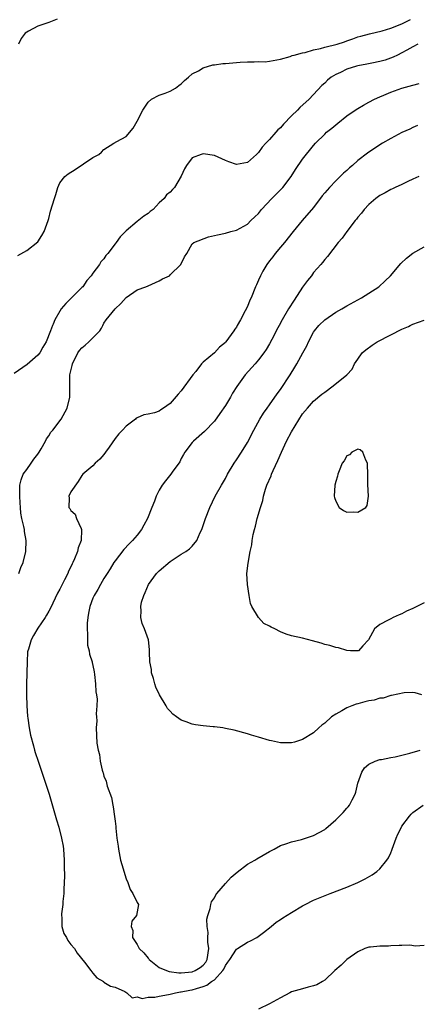
# Model space of a CAD drawing. Units: inches. Extents: x 2580000 to 2583000, y 1515000 to 1518000.
# Drawn here: x 2581318 to 2581390, y 1515547 to 1515725 of the extents above; entities that cross this region are included whole.
import ezdxf

# ---------------------------------------------------------------- set-up
doc = ezdxf.new("R2010")
doc.units = ezdxf.units.IN
doc.header["$MEASUREMENT"] = 0
doc.layers.add('LD25801515_2ft', color=132, linetype='Continuous')

msp = doc.modelspace()

# ---------------------------------------------------------------- linework, layer by layer
at = {"layer": 'LD25801515_2ft'}
for points, elevation in [([(2581317.36, 1515682.64), (2581319, 1515683.57), (2581321, 1515685.15), (2581321.73, 1515686.27), (2581322.18, 1515687), (2581322.91, 1515689), (2581323, 1515689.34), (2581323.29, 1515690.71), (2581324.01, 1515693), (2581324.28, 1515693.72), (2581324.63, 1515695), (2581325, 1515695.81), (2581325.9, 1515697), (2581326.52, 1515697.48), (2581327.76, 1515698.24), (2581329.26, 1515699.26), (2581331, 1515700.41), (2581332.04, 1515701), (2581332.58, 1515701.42), (2581333, 1515701.85), (2581334.76, 1515703), (2581335.33, 1515703.33), (2581337, 1515704.24), (2581338.28, 1515705.72), (2581339.03, 1515707), (2581340.06, 1515709), (2581341, 1515710.48), (2581341.61, 1515711), (2581343, 1515711.75), (2581344.1, 1515712.1), (2581345, 1515712.47), (2581345.94, 1515713), (2581346.54, 1515713.46), (2581347, 1515713.77), (2581347.58, 1515714.42), (2581348.32, 1515715), (2581349, 1515715.59), (2581350.13, 1515716.13), (2581351, 1515716.69), (2581352.75, 1515717.25), (2581353, 1515717.25), (2581354.54, 1515717.46), (2581355, 1515717.48), (2581357, 1515717.63), (2581357.7, 1515717.7), (2581359, 1515717.79), (2581360.24, 1515717.76), (2581361, 1515717.84), (2581362.21, 1515717.79), (2581363, 1515717.88), (2581365, 1515718.23), (2581366.73, 1515718.73), (2581367, 1515718.84), (2581367.1, 1515718.9), (2581367.46, 1515719), (2581369, 1515719.39), (2581369.49, 1515719.49), (2581371, 1515719.93), (2581372.22, 1515720.22), (2581373, 1515720.44), (2581375.23, 1515721), (2581376.58, 1515721.42), (2581377, 1515721.58), (2581378.07, 1515721.93), (2581379, 1515722.28), (2581379.55, 1515722.45), (2581381.13, 1515722.87), (2581383.4, 1515723.4), (2581385, 1515723.87), (2581387, 1515724.65), (2581388.56, 1515725.44)], 8128), ([(2581324.51, 1515725.49), (2581323, 1515724.93), (2581321, 1515724.24), (2581319.34, 1515723.34), (2581319, 1515723.18), (2581318.7, 1515723), (2581317.97, 1515722.03), (2581317.5, 1515721)], 8126), ([(2581389.89, 1515721), (2581389, 1515720.49), (2581387.91, 1515719.91), (2581387, 1515719.4), (2581386.18, 1515719), (2581385.4, 1515718.6), (2581383.93, 1515718.07), (2581383, 1515717.82), (2581381.56, 1515717.56), (2581380.64, 1515717.36), (2581379, 1515717.06), (2581378.79, 1515717), (2581377, 1515716.42), (2581375.84, 1515715.84), (2581375, 1515715.47), (2581374.2, 1515715), (2581373.53, 1515714.47), (2581373, 1515713.91), (2581372.51, 1515713.49), (2581370.19, 1515711), (2581368.5, 1515709.5), (2581368.09, 1515709), (2581367, 1515707.96), (2581365.53, 1515706.47), (2581365, 1515705.81), (2581364.53, 1515705.47), (2581364.16, 1515705), (2581363, 1515703.68), (2581362.32, 1515703), (2581361.68, 1515702.32), (2581361, 1515701.32), (2581360.82, 1515701.18), (2581360.64, 1515701), (2581359, 1515699.55), (2581357, 1515699.16), (2581355.63, 1515699.63), (2581355, 1515699.87), (2581353, 1515700.8), (2581351, 1515701.11), (2581350.6, 1515701), (2581349, 1515700.36), (2581347.94, 1515699), (2581347.6, 1515698.4), (2581346.96, 1515697.04), (2581345.78, 1515695), (2581345.4, 1515694.6), (2581345, 1515694.13), (2581344.35, 1515693.65), (2581343.89, 1515693), (2581343, 1515692.22), (2581341.89, 1515691), (2581341.36, 1515690.64), (2581341, 1515690.29), (2581340.22, 1515689.78), (2581339, 1515688.8), (2581337, 1515687.11), (2581335.93, 1515686.07), (2581335.18, 1515685), (2581335, 1515684.78), (2581333.69, 1515683), (2581333.35, 1515682.65), (2581333, 1515682.07), (2581332.46, 1515681.54), (2581332.17, 1515681), (2581331, 1515679.47), (2581330.66, 1515679), (2581329.88, 1515678.12), (2581329.15, 1515677), (2581329, 1515676.83), (2581326.06, 1515673.94), (2581325.27, 1515673), (2581325, 1515672.59), (2581324.12, 1515671), (2581323.8, 1515670.2), (2581323.7, 1515669.96), (2581323.29, 1515669), (2581322.53, 1515667), (2581321.94, 1515666.06), (2581321.35, 1515665), (2581321, 1515664.6), (2581319.11, 1515662.89), (2581316.7, 1515661.29)], 8130), ([(2581317.6, 1515625), (2581317.92, 1515626.08), (2581318.34, 1515627), (2581318.85, 1515629), (2581318.89, 1515631), (2581318.59, 1515632.59), (2581318.57, 1515633), (2581318.49, 1515633.51), (2581318.14, 1515635), (2581317.96, 1515635.96), (2581317.85, 1515637), (2581317.79, 1515637.79), (2581317.74, 1515639), (2581317.78, 1515639.78), (2581317.78, 1515641), (2581318, 1515642), (2581318.37, 1515643), (2581319, 1515643.85), (2581319.81, 1515645), (2581320.27, 1515645.73), (2581321, 1515646.66), (2581321.23, 1515647), (2581321.62, 1515647.62), (2581322.38, 1515649), (2581322.56, 1515649.44), (2581323, 1515649.98), (2581323.39, 1515650.61), (2581323.76, 1515651), (2581325.23, 1515653), (2581326.3, 1515655), (2581326.81, 1515657), (2581326.83, 1515659), (2581326.81, 1515660.81), (2581326.83, 1515661), (2581327.26, 1515662.74), (2581327.27, 1515663), (2581328.25, 1515665), (2581328.55, 1515665.45), (2581329, 1515665.93), (2581329.59, 1515666.41), (2581330.27, 1515667), (2581331, 1515667.71), (2581332.22, 1515669), (2581332.53, 1515669.47), (2581332.78, 1515669.96), (2581333, 1515670.39), (2581333.4, 1515671), (2581335, 1515672.97), (2581336.07, 1515673.93), (2581337, 1515675.03), (2581339, 1515676.41), (2581340.59, 1515677), (2581341, 1515677.17), (2581343, 1515678.07), (2581343.59, 1515678.41), (2581344.85, 1515679), (2581345, 1515679.14), (2581346.95, 1515681), (2581347.6, 1515682.4), (2581347.99, 1515683), (2581349, 1515684.76), (2581349.27, 1515685), (2581351.93, 1515686.07), (2581353, 1515686.27), (2581353.58, 1515686.42), (2581355, 1515686.7), (2581355.97, 1515687), (2581357, 1515687.24), (2581359, 1515688.34), (2581359.61, 1515689), (2581360.35, 1515689.65), (2581361, 1515690.29), (2581361.53, 1515691), (2581363.42, 1515693), (2581365.39, 1515695), (2581366.91, 1515697), (2581367.72, 1515698.28), (2581369, 1515700.11), (2581371, 1515702.62), (2581371.33, 1515703), (2581373, 1515704.67), (2581373.35, 1515705), (2581374.27, 1515705.73), (2581375, 1515706.35), (2581375.37, 1515706.63), (2581377, 1515707.96), (2581378.54, 1515709), (2581379, 1515709.33), (2581380.06, 1515709.94), (2581381, 1515710.47), (2581382.01, 1515711), (2581383, 1515711.45), (2581383.73, 1515711.73), (2581385, 1515712.26), (2581387, 1515712.98), (2581389, 1515713.56), (2581390.13, 1515713.87)], 8132), ([(2581389.79, 1515706.21), (2581389, 1515705.88), (2581388.41, 1515705.59), (2581387, 1515704.95), (2581385, 1515703.87), (2581383.5, 1515703), (2581383, 1515702.7), (2581380.77, 1515701.23), (2581379, 1515699.88), (2581378.02, 1515699), (2581377.47, 1515698.53), (2581377, 1515698.08), (2581376.43, 1515697.57), (2581375, 1515696.18), (2581373.85, 1515695), (2581373, 1515694.01), (2581372.55, 1515693.45), (2581371, 1515691.39), (2581368.93, 1515689), (2581367.27, 1515687), (2581365.71, 1515685), (2581365, 1515684.19), (2581364.01, 1515683), (2581363.6, 1515682.4), (2581363, 1515681.69), (2581362.52, 1515681), (2581361.81, 1515679.81), (2581361.36, 1515679), (2581361, 1515678.21), (2581360.65, 1515677.35), (2581360.48, 1515677), (2581359.69, 1515675), (2581359.46, 1515674.54), (2581359, 1515673.43), (2581358.6, 1515672.6), (2581357.76, 1515671), (2581357.16, 1515669.96), (2581357, 1515669.67), (2581356.7, 1515669.3), (2581356.54, 1515669), (2581355.08, 1515667), (2581355, 1515666.91), (2581353.94, 1515666.06), (2581353, 1515665), (2581351, 1515663.3), (2581350.7, 1515663), (2581349.64, 1515661.64), (2581349.11, 1515661), (2581347, 1515658.15), (2581346.46, 1515657.54), (2581345, 1515655.83), (2581343.79, 1515655), (2581343.3, 1515654.7), (2581343, 1515654.46), (2581342.16, 1515654.16), (2581341, 1515653.88), (2581340.25, 1515653.75), (2581339, 1515653.22), (2581338.86, 1515653.14), (2581338.7, 1515653), (2581337, 1515651.7), (2581336.37, 1515651), (2581335.7, 1515650.3), (2581335, 1515649.46), (2581333.93, 1515647.93), (2581333.3, 1515647), (2581333, 1515646.58), (2581332.27, 1515645.73), (2581331.42, 1515645), (2581331, 1515644.51), (2581329.14, 1515643), (2581329, 1515642.8), (2581328.32, 1515641.68), (2581327, 1515639.8), (2581326.66, 1515639), (2581326.71, 1515638.71), (2581326.66, 1515637), (2581326.81, 1515636.81), (2581327, 1515636.43), (2581327.76, 1515635.76), (2581328.02, 1515635), (2581328.85, 1515633.15), (2581328.94, 1515633), (2581328.95, 1515632.95), (2581328.88, 1515631), (2581328.35, 1515629.65), (2581328.21, 1515629), (2581327.67, 1515627.67), (2581327.36, 1515627), (2581327.23, 1515626.77), (2581327, 1515626.22), (2581326.59, 1515625.41), (2581326.43, 1515625), (2581325.86, 1515623.86), (2581325.4, 1515623), (2581325, 1515622.17), (2581324.57, 1515621.43), (2581323.3, 1515618.7), (2581323, 1515618.2), (2581322.58, 1515617.42), (2581322.36, 1515617), (2581321, 1515615.07), (2581320.21, 1515613.79), (2581319.78, 1515613), (2581319.31, 1515611.31), (2581319.2, 1515611), (2581319.17, 1515610.83), (2581319.06, 1515609), (2581318.95, 1515604.95), (2581318.94, 1515603), (2581319, 1515601), (2581319.15, 1515599.15), (2581319.23, 1515598.77), (2581319.46, 1515597), (2581319.68, 1515595.68), (2581320.23, 1515593.77), (2581320.42, 1515593), (2581320.56, 1515592.55), (2581321.06, 1515591), (2581322.42, 1515587), (2581323.05, 1515585), (2581324.37, 1515580.37), (2581324.79, 1515579), (2581325.32, 1515577), (2581325.59, 1515575.59), (2581325.67, 1515575), (2581325.81, 1515573), (2581325.8, 1515571.8), (2581325.82, 1515570.18), (2581325.7, 1515567.7), (2581325.71, 1515567), (2581325.56, 1515565.56), (2581325.52, 1515565), (2581325.29, 1515563.29), (2581325.28, 1515563), (2581325.35, 1515562.65), (2581325.34, 1515561), (2581325.74, 1515559.74), (2581326.18, 1515559), (2581326.47, 1515558.47), (2581327, 1515557.71), (2581327.63, 1515557), (2581328.17, 1515556.17), (2581329.46, 1515554.54), (2581330.62, 1515553), (2581331, 1515552.53), (2581331.71, 1515551.71), (2581332.92, 1515551), (2581333, 1515550.93), (2581334.17, 1515550.17), (2581335, 1515549.99), (2581336.81, 1515549.19), (2581337.13, 1515549), (2581338.09, 1515548.09), (2581339, 1515548.24), (2581339.93, 1515547.93), (2581341, 1515548.16), (2581342.21, 1515548.21), (2581343, 1515548.38), (2581344.68, 1515548.68), (2581345, 1515548.75), (2581345.96, 1515549), (2581346.86, 1515549.14), (2581347, 1515549.14), (2581348.55, 1515549.45), (2581349, 1515549.51), (2581349.79, 1515549.79), (2581351, 1515550.13), (2581351.65, 1515550.35), (2581352.47, 1515551), (2581353, 1515551.36), (2581354.52, 1515553), (2581354.71, 1515553.29), (2581355, 1515553.94), (2581355.47, 1515554.53), (2581355.79, 1515555), (2581357, 1515556.88), (2581357.21, 1515557), (2581359, 1515558.17), (2581359.57, 1515558.43), (2581360.7, 1515559), (2581361.91, 1515559.91), (2581363.31, 1515561), (2581364.19, 1515561.81), (2581365, 1515562.27), (2581365.42, 1515562.58), (2581367, 1515563.56), (2581369, 1515564.77), (2581369.44, 1515565), (2581371, 1515565.75), (2581371.87, 1515566.13), (2581373.99, 1515567), (2581377, 1515568.15), (2581379, 1515568.99), (2581380.35, 1515569.65), (2581381.61, 1515570.39), (2581382.46, 1515571), (2581383, 1515571.45), (2581384.25, 1515573), (2581384.55, 1515573.45), (2581385, 1515574.37), (2581385.18, 1515574.82), (2581385.24, 1515575), (2581385.98, 1515577), (2581386.28, 1515577.72), (2581386.9, 1515579), (2581387, 1515579.17), (2581388.35, 1515581), (2581388.65, 1515581.35), (2581389, 1515581.65), (2581390.83, 1515583)], 8134), ([(2581390.08, 1515697), (2581389, 1515696.48), (2581388.07, 1515696.07), (2581387, 1515695.56), (2581385.74, 1515695), (2581385.26, 1515694.74), (2581385, 1515694.62), (2581383.98, 1515694.02), (2581383, 1515693.53), (2581382.24, 1515693), (2581381, 1515691.92), (2581380.16, 1515691), (2581379.66, 1515690.34), (2581379, 1515689.59), (2581378.76, 1515689.24), (2581378.54, 1515689), (2581377, 1515687.03), (2581376.17, 1515685.83), (2581375.45, 1515685), (2581373.52, 1515682.48), (2581373, 1515681.93), (2581372.61, 1515681.39), (2581372.28, 1515681), (2581371, 1515679.57), (2581370.58, 1515679), (2581369.88, 1515678.12), (2581369, 1515676.93), (2581367.44, 1515674.56), (2581366.46, 1515673), (2581365.29, 1515671), (2581364.72, 1515669.96), (2581364.48, 1515669.52), (2581363.42, 1515667.41), (2581363, 1515666.65), (2581362.39, 1515665.61), (2581361.98, 1515665), (2581361, 1515663.72), (2581360.37, 1515663), (2581358.56, 1515661), (2581357.08, 1515658.92), (2581356.31, 1515657.69), (2581355.94, 1515657), (2581355, 1515655.45), (2581353.99, 1515654.01), (2581353, 1515652.65), (2581351.24, 1515650.76), (2581349.21, 1515649), (2581349, 1515648.77), (2581347.64, 1515647), (2581347.43, 1515646.57), (2581347, 1515645.84), (2581346.72, 1515645.28), (2581345.36, 1515643.36), (2581345.12, 1515643), (2581344.17, 1515641.83), (2581343.54, 1515641), (2581343, 1515640.11), (2581342.44, 1515639), (2581342.13, 1515638.13), (2581341.67, 1515637), (2581340.89, 1515635), (2581340.24, 1515633.76), (2581339.82, 1515633), (2581339, 1515631.97), (2581338.17, 1515631), (2581337.59, 1515630.41), (2581336.62, 1515629.38), (2581335, 1515627.29), (2581334.8, 1515627), (2581334.13, 1515625.87), (2581333.55, 1515625), (2581333, 1515624.09), (2581332.37, 1515623), (2581331.91, 1515622.09), (2581331.22, 1515621), (2581331, 1515620.52), (2581330.42, 1515619), (2581330.19, 1515617.81), (2581330.06, 1515617), (2581329.97, 1515615.97), (2581329.93, 1515615), (2581330.02, 1515613.98), (2581329.99, 1515613), (2581330.04, 1515612.04), (2581330.33, 1515611), (2581330.39, 1515610.39), (2581330.85, 1515609), (2581330.85, 1515608.85), (2581331, 1515608.31), (2581331.2, 1515607.2), (2581331.31, 1515606.69), (2581331.49, 1515605), (2581331.54, 1515603.54), (2581331.65, 1515603), (2581331.76, 1515602.24), (2581331.71, 1515601), (2581331.59, 1515599.59), (2581331.67, 1515599), (2581331.72, 1515598.28), (2581331.6, 1515597), (2581331.64, 1515595.64), (2581331.73, 1515594.27), (2581331.93, 1515593), (2581332.17, 1515592.17), (2581332.31, 1515591), (2581332.68, 1515589.32), (2581332.78, 1515589), (2581332.85, 1515588.85), (2581333, 1515588.26), (2581333.37, 1515587.37), (2581333.58, 1515586.42), (2581334.37, 1515584.37), (2581334.6, 1515583), (2581334.68, 1515582.68), (2581334.92, 1515580.92), (2581335, 1515580.1), (2581335.13, 1515579.13), (2581335.15, 1515578.85), (2581335.36, 1515577), (2581335.59, 1515575.59), (2581335.62, 1515575), (2581336.02, 1515573), (2581336.23, 1515572.23), (2581337, 1515569.67), (2581337.3, 1515569), (2581337.74, 1515567.74), (2581338.22, 1515567), (2581339, 1515565.37), (2581339.27, 1515565), (2581339, 1515563.67), (2581338.9, 1515563), (2581338.03, 1515561.97), (2581337.92, 1515561), (2581338.25, 1515560.25), (2581338.14, 1515559), (2581339, 1515557.71), (2581339.39, 1515557), (2581340.22, 1515556.22), (2581341, 1515555.25), (2581341.12, 1515555.12), (2581341.2, 1515555), (2581343, 1515553.58), (2581344.31, 1515553), (2581344.82, 1515552.82), (2581346.59, 1515552.59), (2581347, 1515552.6), (2581349, 1515552.79), (2581349.52, 1515553), (2581350.45, 1515553.55), (2581351, 1515554), (2581351.46, 1515554.54), (2581351.71, 1515555), (2581352.02, 1515557), (2581351.85, 1515558.15), (2581351.83, 1515559), (2581351.89, 1515559.89), (2581351.68, 1515561), (2581351.64, 1515562.36), (2581351.82, 1515563), (2581352.24, 1515564.24), (2581352.35, 1515565), (2581352.51, 1515565.49), (2581353, 1515566.22), (2581353.28, 1515566.72), (2581353.47, 1515567), (2581355, 1515568.78), (2581356.07, 1515569.93), (2581357.15, 1515570.85), (2581359, 1515572.29), (2581360.31, 1515573), (2581360.72, 1515573.28), (2581363, 1515574.57), (2581363.87, 1515575), (2581365, 1515575.68), (2581365.98, 1515575.98), (2581367, 1515576.38), (2581368.77, 1515576.77), (2581369.54, 1515577), (2581370.62, 1515577.38), (2581371, 1515577.48), (2581371.98, 1515578.02), (2581373, 1515578.6), (2581373.23, 1515578.77), (2581375, 1515580.32), (2581375.66, 1515581), (2581376.34, 1515581.66), (2581377, 1515582.43), (2581377.28, 1515582.72), (2581377.48, 1515583), (2581377.95, 1515583.95), (2581378.54, 1515585), (2581378.64, 1515585.36), (2581379, 1515587), (2581379.7, 1515589), (2581380.24, 1515589.76), (2581381, 1515590.43), (2581382.15, 1515591), (2581383, 1515591.28), (2581383.3, 1515591.3), (2581385, 1515591.66), (2581385.78, 1515591.78), (2581387, 1515592.07), (2581388.44, 1515592.44), (2581390.33, 1515593)], 8136), ([(2581390.63, 1515603), (2581389.39, 1515603.39), (2581389, 1515603.43), (2581387.39, 1515603.39), (2581385.12, 1515602.88), (2581385, 1515602.87), (2581383.58, 1515602.42), (2581383, 1515602.38), (2581381.95, 1515602.05), (2581381, 1515601.92), (2581380.29, 1515601.71), (2581379, 1515601.39), (2581378.7, 1515601.3), (2581377.94, 1515601), (2581377, 1515600.62), (2581376.11, 1515600.11), (2581375, 1515599.53), (2581374.23, 1515599), (2581373, 1515597.89), (2581372.48, 1515597.52), (2581371.96, 1515597), (2581371, 1515596.1), (2581369, 1515594.93), (2581367.55, 1515594.45), (2581367, 1515594.3), (2581365.69, 1515594.31), (2581365, 1515594.28), (2581363.33, 1515594.67), (2581363, 1515594.73), (2581361, 1515595.35), (2581359.72, 1515595.72), (2581359, 1515595.92), (2581356.57, 1515596.57), (2581355, 1515596.92), (2581354.53, 1515597), (2581353, 1515597.2), (2581352.8, 1515597.2), (2581351, 1515597.36), (2581349.59, 1515597.59), (2581349, 1515597.66), (2581347.89, 1515598.11), (2581347, 1515598.41), (2581346.17, 1515599), (2581345.5, 1515599.5), (2581345, 1515600.05), (2581344.5, 1515600.5), (2581344.26, 1515601), (2581343.05, 1515603), (2581342.4, 1515604.4), (2581342.19, 1515605), (2581341.95, 1515605.95), (2581341.63, 1515607), (2581341.6, 1515607.6), (2581341.34, 1515609), (2581341.24, 1515610.76), (2581341.26, 1515611), (2581341.25, 1515611.25), (2581341.06, 1515613), (2581340.36, 1515615), (2581339.92, 1515615.92), (2581339.65, 1515617), (2581339.74, 1515618.26), (2581339.65, 1515619), (2581339.83, 1515619.83), (2581340.2, 1515621), (2581340.45, 1515621.55), (2581341.07, 1515623), (2581342.51, 1515625), (2581342.74, 1515625.26), (2581343, 1515625.51), (2581345, 1515627.19), (2581347, 1515628.49), (2581347.84, 1515629), (2581348.52, 1515629.48), (2581349, 1515629.98), (2581349.8, 1515631), (2581350.45, 1515632.45), (2581350.73, 1515633), (2581350.81, 1515633.19), (2581351.41, 1515635), (2581352.18, 1515637), (2581353.15, 1515639), (2581354.27, 1515641), (2581355, 1515642.25), (2581355.41, 1515643), (2581356.6, 1515645), (2581357, 1515645.59), (2581357.92, 1515647), (2581359, 1515648.77), (2581360.14, 1515651), (2581361.23, 1515653), (2581361.91, 1515654.09), (2581362.56, 1515655), (2581363, 1515655.58), (2581364.41, 1515657.59), (2581365, 1515658.34), (2581366.75, 1515661), (2581367.59, 1515662.41), (2581367.95, 1515663), (2581369.06, 1515665), (2581369.74, 1515666.26), (2581370.05, 1515667), (2581371, 1515668.79), (2581371.14, 1515669), (2581371.94, 1515669.96), (2581371.98, 1515670.02), (2581373, 1515671.02), (2581375, 1515672.41), (2581376.09, 1515673), (2581377, 1515673.53), (2581379.67, 1515675), (2581381, 1515675.82), (2581382.78, 1515677), (2581383.96, 1515678.04), (2581384.92, 1515679), (2581386.8, 1515681.2), (2581387.81, 1515682.19), (2581389, 1515683.1), (2581391, 1515684.21)], 8138), ([(2581391, 1515619.68), (2581389.22, 1515618.78), (2581389, 1515618.66), (2581387.85, 1515618.15), (2581387, 1515617.69), (2581386.5, 1515617.5), (2581385.42, 1515617), (2581385, 1515616.8), (2581384.52, 1515616.52), (2581383, 1515615.76), (2581382.02, 1515615), (2581380.92, 1515613), (2581379.9, 1515611.9), (2581379.1, 1515611), (2581379, 1515610.96), (2581377.65, 1515611), (2581377.03, 1515611.03), (2581377, 1515611.03), (2581375.5, 1515611.5), (2581375, 1515611.56), (2581373.92, 1515611.92), (2581373, 1515612.16), (2581372.36, 1515612.36), (2581370.8, 1515612.8), (2581369, 1515613.26), (2581367, 1515613.73), (2581366, 1515614), (2581365, 1515614.43), (2581363.97, 1515615), (2581363.28, 1515615.28), (2581363, 1515615.47), (2581361.96, 1515615.96), (2581361, 1515617.05), (2581359.81, 1515619), (2581359.55, 1515619.55), (2581359.34, 1515621), (2581359.01, 1515623), (2581358.91, 1515625), (2581359.11, 1515626.89), (2581359.5, 1515629), (2581359.78, 1515630.22), (2581359.87, 1515631), (2581360.05, 1515632.05), (2581360.27, 1515633), (2581360.44, 1515633.56), (2581360.78, 1515635), (2581361.36, 1515637), (2581361.76, 1515638.24), (2581361.91, 1515639), (2581362.29, 1515640.29), (2581362.52, 1515641), (2581363.27, 1515642.73), (2581363.37, 1515643), (2581363.67, 1515643.67), (2581364.52, 1515645.48), (2581365.18, 1515647), (2581366.1, 1515649), (2581367, 1515650.72), (2581369, 1515653.93), (2581369.9, 1515655), (2581371, 1515656.26), (2581372.51, 1515657.49), (2581373, 1515657.91), (2581374.53, 1515659), (2581377.04, 1515661), (2581377.95, 1515662.05), (2581378.42, 1515663), (2581379, 1515663.88), (2581379.79, 1515665), (2581380.45, 1515665.55), (2581381.6, 1515666.4), (2581382.52, 1515667), (2581385, 1515668.3), (2581387, 1515669.3), (2581388.2, 1515669.8), (2581388.51, 1515669.96), (2581389, 1515670.22), (2581391, 1515670.95)], 8140), ([(2581391, 1515557.56), (2581389.43, 1515557.43), (2581388.41, 1515557.59), (2581387, 1515557.53), (2581386.47, 1515557.53), (2581385, 1515557.51), (2581384.54, 1515557.46), (2581383, 1515557.45), (2581381.27, 1515557.27), (2581381, 1515557.23), (2581380.82, 1515557.18), (2581380.27, 1515557), (2581379, 1515556.43), (2581377.03, 1515555), (2581376, 1515554), (2581374.85, 1515553), (2581373, 1515551.27), (2581372.58, 1515551), (2581371.56, 1515550.44), (2581371, 1515550.22), (2581370.01, 1515550.01), (2581369, 1515549.73), (2581367, 1515549.14), (2581366.69, 1515549), (2581365, 1515548.09), (2581363, 1515546.96), (2581361, 1515546.04)], 8132)]:
    msp.add_lwpolyline(points, dxfattribs=dict(at, elevation=elevation))
at = {"layer": 'LD25801515_2ft', "elevation": 8142}
msp.add_lwpolyline([(2581380.77, 1515644.77), (2581380.73, 1515645), (2581380.43, 1515645.57), (2581379.9, 1515647), (2581379.44, 1515647.44), (2581379, 1515647.54), (2581377.92, 1515647), (2581377.5, 1515646.5), (2581377, 1515646.34), (2581376.54, 1515645.46), (2581376.17, 1515645), (2581375.6, 1515643.6), (2581375.4, 1515643), (2581375.33, 1515642.67), (2581375, 1515641.69), (2581374.86, 1515641), (2581374.74, 1515639), (2581374.78, 1515638.78), (2581375, 1515638.1), (2581375.61, 1515637), (2581376.41, 1515636.41), (2581377, 1515636.13), (2581378.16, 1515636.16), (2581379, 1515636.13), (2581380.47, 1515637), (2581380.67, 1515637.33), (2581380.94, 1515639), (2581380.83, 1515641.17), (2581380.83, 1515643)], close=True, dxfattribs=at)

doc.saveas('drawing.dxf')
